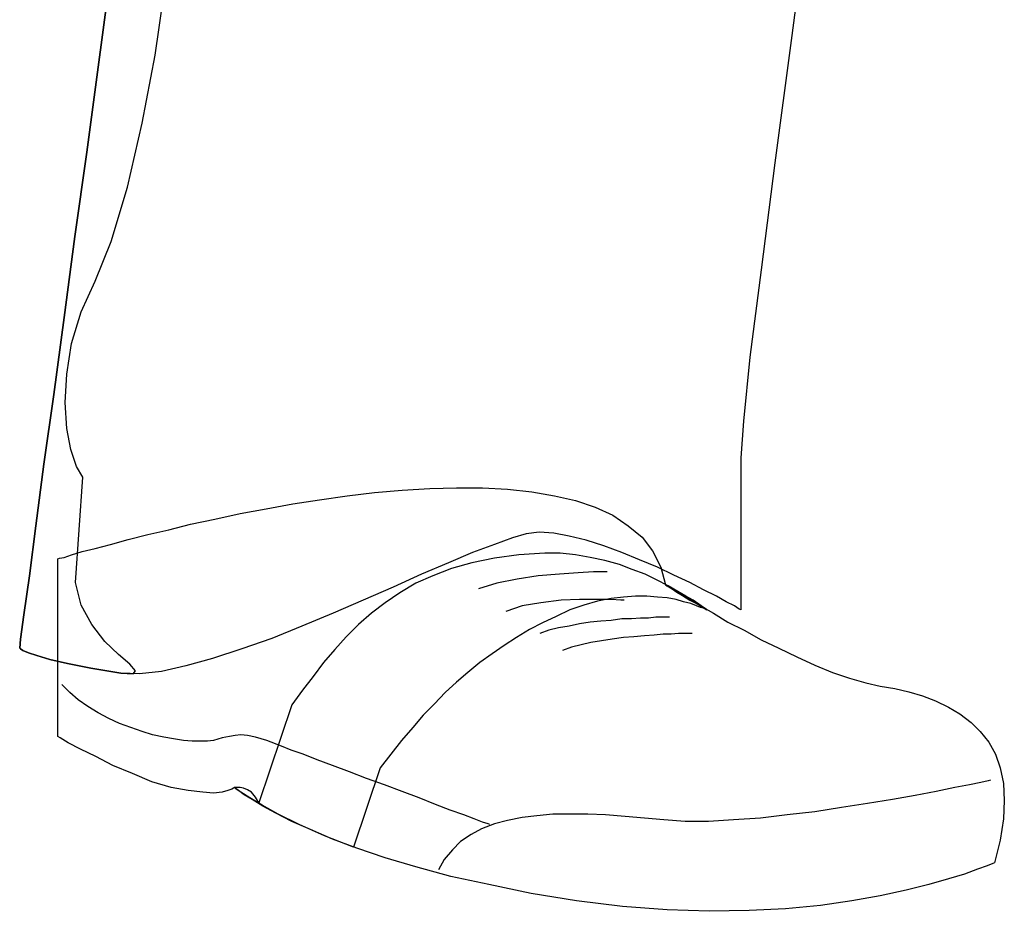
# Model space of a CAD drawing. Units: millimetres. Extents: x 920699 to 932034, y 1005954 to 1035316.
# Drawn here: x 921790 to 921792, y 1007653 to 1007655 of the extents above; entities that cross this region are included whole.
import ezdxf

# ---------------------------------------------------------------- set-up
doc = ezdxf.new("R2010")
doc.units = ezdxf.units.MM
doc.header["$MEASUREMENT"] = 0
doc.layers.add('ARBOLES-MATAS', color=7, linetype='Continuous')

msp = doc.modelspace()

# ---------------------------------------------------------------- linework, layer by layer
at = {"layer": 'ARBOLES-MATAS', "color": 8, "linetype": 'Continuous'}
for p, q in [((921791.9539, 1007655.4852, 0.0013), (921791.9076, 1007655.1406, 0.0013)), ((921791.9539, 1007655.4852, 0.0013), (921791.9076, 1007655.1406, 0.0013)), ((921790.1405, 1007655.2919, 0.0013), (921790.1112, 1007655.0713, 0.0013)), ((921790.1112, 1007655.0713, 0.0013), (921790.1405, 1007655.2919, 0.0013)), ((921790.1112, 1007655.0713, 0.0013), (921790.1405, 1007655.2919, 0.0013)), ((921790.2582, 1007655.1028, 0.0013), (921790.2833, 1007655.2751, 0.0013)), ((921791.9076, 1007655.1406, 0.0013), (921791.8656, 1007654.8233, 0.0013)), ((921791.9076, 1007655.1406, 0.0013), (921791.8656, 1007654.8233, 0.0013)), ((921790.2246, 1007654.9263, 0.0013), (921790.2582, 1007655.1028, 0.0013)), ((921790.1112, 1007655.0713, 0.0013), (921790.0817, 1007654.8506, 0.0013)), ((921790.0817, 1007654.8506, 0.0013), (921790.1112, 1007655.0713, 0.0013)), ((921790.0817, 1007654.8506, 0.0013), (921790.1112, 1007655.0713, 0.0013)), ((921790.1868, 1007654.7603, 0.0013), (921790.2246, 1007654.9263, 0.0013)), ((921790.0817, 1007654.8506, 0.0013), (921790.0502, 1007654.6321, 0.0013)), ((921790.0502, 1007654.6321, 0.0013), (921790.0817, 1007654.8506, 0.0013)), ((921790.0502, 1007654.6321, 0.0013), (921790.0817, 1007654.8506, 0.0013)), ((921791.8656, 1007654.8233, 0.0013), (921791.8299, 1007654.5459, 0.0013)), ((921791.8656, 1007654.8233, 0.0013), (921791.8299, 1007654.5459, 0.0013)), ((921790.1447, 1007654.6195, 0.0013), (921790.1868, 1007654.7603, 0.0013)), ((921790.0502, 1007654.6321, 0.0013), (921790.0229, 1007654.422, 0.0013)), ((921790.0229, 1007654.422, 0.0013), (921790.0502, 1007654.6321, 0.0013)), ((921790.0229, 1007654.422, 0.0013), (921790.0502, 1007654.6321, 0.0013)), ((921790.1027, 1007654.5165, 0.0013), (921790.1447, 1007654.6195, 0.0013)), ((921791.8299, 1007654.5459, 0.0013), (921791.8005, 1007654.319, 0.0013)), ((921791.8299, 1007654.5459, 0.0013), (921791.8005, 1007654.319, 0.0013)), ((921790.067, 1007654.4367, 0.0013), (921790.1027, 1007654.5165, 0.0013)), ((921790.0418, 1007654.3548, 0.0013), (921790.067, 1007654.4367, 0.0013)), ((921790.0229, 1007654.422, 0.0013), (921789.9956, 1007654.2224, 0.0013)), ((921789.9956, 1007654.2224, 0.0013), (921790.0229, 1007654.422, 0.0013)), ((921789.9956, 1007654.2224, 0.0013), (921790.0229, 1007654.422, 0.0013)), ((921790.0292, 1007654.2749, 0.0013), (921790.0418, 1007654.3548, 0.0013)), ((921791.8005, 1007654.319, 0.0013), (921791.7837, 1007654.153, 0.0013)), ((921791.8005, 1007654.319, 0.0013), (921791.7837, 1007654.153, 0.0013)), ((921790.025, 1007654.2014, 0.0013), (921790.0292, 1007654.2749, 0.0013)), ((921789.9956, 1007654.2224, 0.0013), (921789.9703, 1007654.0417, 0.0013)), ((921789.9703, 1007654.0417, 0.0013), (921789.9956, 1007654.2224, 0.0013)), ((921789.9703, 1007654.0417, 0.0013), (921789.9956, 1007654.2224, 0.0013)), ((921790.0292, 1007654.1341, 0.0013), (921790.025, 1007654.2014, 0.0013)), ((921791.7837, 1007654.153, 0.0013), (921791.7774, 1007654.0585, 0.0013)), ((921791.7837, 1007654.153, 0.0013), (921791.7774, 1007654.0585, 0.0013)), ((921790.0397, 1007654.0795, 0.0013), (921790.0292, 1007654.1341, 0.0013)), ((921790.0544, 1007654.0353, 0.0013), (921790.0397, 1007654.0795, 0.0013)), ((921791.7774, 1007654.0585, 0.0013), (921791.7774, 1007653.6634, 0.0013)), ((921791.7774, 1007654.0585, 0.0013), (921791.7774, 1007653.6634, 0.0013)), ((921789.9703, 1007654.0417, 0.0013), (921789.9493, 1007653.8819, 0.0013)), ((921789.9493, 1007653.8819, 0.0013), (921789.9703, 1007654.0417, 0.0013)), ((921789.9493, 1007653.8819, 0.0013), (921789.9703, 1007654.0417, 0.0013)), ((921790.0712, 1007654.008, 0.0013), (921790.0544, 1007654.0353, 0.0013)), ((921790.0523, 1007653.7349, 0.0013), (921790.0712, 1007654.008, 0.0013)), ((921790.7562, 1007653.9597, 0.0013), (921790.8276, 1007653.9681, 0.0013)), ((921790.7562, 1007653.9597, 0.0013), (921790.8276, 1007653.9681, 0.0013)), ((921790.7562, 1007653.9597, 0.0013), (921790.8276, 1007653.9681, 0.0013)), ((921790.8276, 1007653.9681, 0.0013), (921790.899, 1007653.9744, 0.0013)), ((921790.8276, 1007653.9681, 0.0013), (921790.899, 1007653.9744, 0.0013)), ((921790.8276, 1007653.9681, 0.0013), (921790.899, 1007653.9744, 0.0013)), ((921790.899, 1007653.9744, 0.0013), (921790.9705, 1007653.9786, 0.0013)), ((921790.899, 1007653.9744, 0.0013), (921790.9705, 1007653.9786, 0.0013)), ((921790.899, 1007653.9744, 0.0013), (921790.9705, 1007653.9786, 0.0013)), ((921790.9705, 1007653.9786, 0.0013), (921791.0398, 1007653.9807, 0.0013)), ((921790.9705, 1007653.9786, 0.0013), (921791.0398, 1007653.9807, 0.0013)), ((921790.9705, 1007653.9786, 0.0013), (921791.0398, 1007653.9807, 0.0013)), ((921791.0398, 1007653.9807, 0.0013), (921791.1071, 1007653.9807, 0.0013)), ((921791.0398, 1007653.9807, 0.0013), (921791.1071, 1007653.9807, 0.0013)), ((921791.0398, 1007653.9807, 0.0013), (921791.1071, 1007653.9807, 0.0013)), ((921791.1071, 1007653.9807, 0.0013), (921791.1722, 1007653.9765, 0.0013)), ((921791.1071, 1007653.9807, 0.0013), (921791.1722, 1007653.9765, 0.0013)), ((921791.1071, 1007653.9807, 0.0013), (921791.1722, 1007653.9765, 0.0013)), ((921791.1722, 1007653.9765, 0.0013), (921791.2352, 1007653.9702, 0.0013)), ((921791.1722, 1007653.9765, 0.0013), (921791.2352, 1007653.9702, 0.0013)), ((921791.1722, 1007653.9765, 0.0013), (921791.2352, 1007653.9702, 0.0013)), ((921791.2352, 1007653.9702, 0.0013), (921791.2941, 1007653.9597, 0.0013)), ((921791.2352, 1007653.9702, 0.0013), (921791.2941, 1007653.9597, 0.0013)), ((921791.2352, 1007653.9702, 0.0013), (921791.2941, 1007653.9597, 0.0013)), ((921790.6154, 1007653.9387, 0.0013), (921790.6847, 1007653.9492, 0.0013)), ((921790.6154, 1007653.9387, 0.0013), (921790.6847, 1007653.9492, 0.0013)), ((921790.6154, 1007653.9387, 0.0013), (921790.6847, 1007653.9492, 0.0013)), ((921790.6847, 1007653.9492, 0.0013), (921790.7562, 1007653.9597, 0.0013)), ((921790.6847, 1007653.9492, 0.0013), (921790.7562, 1007653.9597, 0.0013)), ((921790.6847, 1007653.9492, 0.0013), (921790.7562, 1007653.9597, 0.0013)), ((921791.2941, 1007653.9597, 0.0013), (921791.3487, 1007653.9471, 0.0013)), ((921791.2941, 1007653.9597, 0.0013), (921791.3487, 1007653.9471, 0.0013)), ((921791.2941, 1007653.9597, 0.0013), (921791.3487, 1007653.9471, 0.0013)), ((921791.3487, 1007653.9471, 0.0013), (921791.3992, 1007653.9303, 0.0013)), ((921791.3487, 1007653.9471, 0.0013), (921791.3992, 1007653.9303, 0.0013)), ((921791.3487, 1007653.9471, 0.0013), (921791.3992, 1007653.9303, 0.0013)), ((921790.4788, 1007653.9135, 0.0013), (921790.5461, 1007653.9261, 0.0013)), ((921790.4788, 1007653.9135, 0.0013), (921790.5461, 1007653.9261, 0.0013)), ((921790.4788, 1007653.9135, 0.0013), (921790.5461, 1007653.9261, 0.0013)), ((921790.5461, 1007653.9261, 0.0013), (921790.6154, 1007653.9387, 0.0013)), ((921790.5461, 1007653.9261, 0.0013), (921790.6154, 1007653.9387, 0.0013)), ((921790.5461, 1007653.9261, 0.0013), (921790.6154, 1007653.9387, 0.0013)), ((921791.3992, 1007653.9303, 0.0013), (921791.4454, 1007653.9093, 0.0013)), ((921791.3992, 1007653.9303, 0.0013), (921791.4454, 1007653.9093, 0.0013)), ((921791.3992, 1007653.9303, 0.0013), (921791.4454, 1007653.9093, 0.0013)), ((921790.3506, 1007653.8861, 0.0013), (921790.4137, 1007653.8988, 0.0013)), ((921790.3506, 1007653.8861, 0.0013), (921790.4137, 1007653.8988, 0.0013)), ((921790.3506, 1007653.8861, 0.0013), (921790.4137, 1007653.8988, 0.0013)), ((921790.4137, 1007653.8988, 0.0013), (921790.4788, 1007653.9135, 0.0013)), ((921790.4137, 1007653.8988, 0.0013), (921790.4788, 1007653.9135, 0.0013)), ((921790.4137, 1007653.8988, 0.0013), (921790.4788, 1007653.9135, 0.0013)), ((921791.4454, 1007653.9093, 0.0013), (921791.4853, 1007653.8819, 0.0013)), ((921791.4454, 1007653.9093, 0.0013), (921791.4853, 1007653.8819, 0.0013)), ((921791.4454, 1007653.9093, 0.0013), (921791.4853, 1007653.8819, 0.0013)), ((921789.9493, 1007653.8819, 0.0013), (921789.9325, 1007653.7517, 0.0013)), ((921789.9325, 1007653.7517, 0.0013), (921789.9493, 1007653.8819, 0.0013)), ((921789.9325, 1007653.7517, 0.0013), (921789.9493, 1007653.8819, 0.0013)), ((921790.2393, 1007653.8588, 0.0013), (921790.2938, 1007653.8714, 0.0013)), ((921790.2393, 1007653.8588, 0.0013), (921790.2938, 1007653.8714, 0.0013)), ((921790.2393, 1007653.8588, 0.0013), (921790.2938, 1007653.8714, 0.0013)), ((921790.2938, 1007653.8714, 0.0013), (921790.3506, 1007653.8861, 0.0013)), ((921790.2938, 1007653.8714, 0.0013), (921790.3506, 1007653.8861, 0.0013)), ((921790.2938, 1007653.8714, 0.0013), (921790.3506, 1007653.8861, 0.0013)), ((921791.2542, 1007653.8651, 0.0013), (921791.2205, 1007653.8609, 0.0013)), ((921791.2542, 1007653.8651, 0.0013), (921791.2205, 1007653.8609, 0.0013)), ((921791.292, 1007653.863, 0.0013), (921791.2542, 1007653.8651, 0.0013)), ((921791.292, 1007653.863, 0.0013), (921791.2542, 1007653.8651, 0.0013)), ((921791.4853, 1007653.8819, 0.0013), (921791.521, 1007653.8525, 0.0013)), ((921791.4853, 1007653.8819, 0.0013), (921791.521, 1007653.8525, 0.0013)), ((921791.4853, 1007653.8819, 0.0013), (921791.521, 1007653.8525, 0.0013)), ((921790.1427, 1007653.8336, 0.0013), (921790.1889, 1007653.8462, 0.0013)), ((921790.1427, 1007653.8336, 0.0013), (921790.1889, 1007653.8462, 0.0013)), ((921790.1427, 1007653.8336, 0.0013), (921790.1889, 1007653.8462, 0.0013)), ((921790.1889, 1007653.8462, 0.0013), (921790.2393, 1007653.8588, 0.0013)), ((921790.1889, 1007653.8462, 0.0013), (921790.2393, 1007653.8588, 0.0013)), ((921790.1889, 1007653.8462, 0.0013), (921790.2393, 1007653.8588, 0.0013)), ((921791.1848, 1007653.8504, 0.0013), (921791.1386, 1007653.8336, 0.0013)), ((921791.1848, 1007653.8504, 0.0013), (921791.1386, 1007653.8336, 0.0013)), ((921791.2205, 1007653.8609, 0.0013), (921791.1848, 1007653.8504, 0.0013)), ((921791.2205, 1007653.8609, 0.0013), (921791.1848, 1007653.8504, 0.0013)), ((921791.3319, 1007653.8546, 0.0013), (921791.292, 1007653.863, 0.0013)), ((921791.3319, 1007653.8546, 0.0013), (921791.292, 1007653.863, 0.0013)), ((921791.3761, 1007653.8441, 0.0013), (921791.3319, 1007653.8546, 0.0013)), ((921791.3761, 1007653.8441, 0.0013), (921791.3319, 1007653.8546, 0.0013)), ((921791.4223, 1007653.8294, 0.0013), (921791.3761, 1007653.8441, 0.0013)), ((921791.4223, 1007653.8294, 0.0013), (921791.3761, 1007653.8441, 0.0013)), ((921791.521, 1007653.8525, 0.0013), (921791.5483, 1007653.8168, 0.0013)), ((921791.521, 1007653.8525, 0.0013), (921791.5483, 1007653.8168, 0.0013)), ((921791.521, 1007653.8525, 0.0013), (921791.5483, 1007653.8168, 0.0013)), ((921790.0418, 1007653.8063, 0.0013), (921790.0691, 1007653.8147, 0.0013)), ((921790.0418, 1007653.8063, 0.0013), (921790.0691, 1007653.8147, 0.0013)), ((921790.0418, 1007653.8063, 0.0013), (921790.0691, 1007653.8147, 0.0013)), ((921790.0691, 1007653.8147, 0.0013), (921790.1027, 1007653.8231, 0.0013)), ((921790.0691, 1007653.8147, 0.0013), (921790.1027, 1007653.8231, 0.0013)), ((921790.0691, 1007653.8147, 0.0013), (921790.1027, 1007653.8231, 0.0013)), ((921790.1027, 1007653.8231, 0.0013), (921790.1427, 1007653.8336, 0.0013)), ((921790.1027, 1007653.8231, 0.0013), (921790.1427, 1007653.8336, 0.0013)), ((921790.1027, 1007653.8231, 0.0013), (921790.1427, 1007653.8336, 0.0013)), ((921791.1386, 1007653.8336, 0.0013), (921791.0818, 1007653.8126, 0.0013)), ((921791.1386, 1007653.8336, 0.0013), (921791.0818, 1007653.8126, 0.0013)), ((921791.4685, 1007653.8126, 0.0013), (921791.4223, 1007653.8294, 0.0013)), ((921791.4685, 1007653.8126, 0.0013), (921791.4223, 1007653.8294, 0.0013)), ((921791.5483, 1007653.8168, 0.0013), (921791.5693, 1007653.7748, 0.0013)), ((921791.5483, 1007653.8168, 0.0013), (921791.5693, 1007653.7748, 0.0013)), ((921791.5483, 1007653.8168, 0.0013), (921791.5693, 1007653.7748, 0.0013)), ((921790.0061, 1007653.7958, 0.0013), (921790.0103, 1007653.7979, 0.0013)), ((921790.0061, 1007653.7958, 0.0013), (921790.0103, 1007653.7979, 0.0013)), ((921790.0061, 1007653.7958, 0.0013), (921790.0103, 1007653.7979, 0.0013)), ((921790.0061, 1007653.3356, 0.0013), (921790.0061, 1007653.7958, 0.0013)), ((921790.0061, 1007653.3356, 0.0013), (921790.0061, 1007653.7958, 0.0013)), ((921790.0061, 1007653.3356, 0.0013), (921790.0061, 1007653.7958, 0.0013)), ((921790.0103, 1007653.7979, 0.0013), (921790.0229, 1007653.7999, 0.0013)), ((921790.0103, 1007653.7979, 0.0013), (921790.0229, 1007653.7999, 0.0013)), ((921790.0103, 1007653.7979, 0.0013), (921790.0229, 1007653.7999, 0.0013)), ((921790.0229, 1007653.7999, 0.0013), (921790.0418, 1007653.8063, 0.0013)), ((921790.0229, 1007653.7999, 0.0013), (921790.0418, 1007653.8063, 0.0013)), ((921790.0229, 1007653.7999, 0.0013), (921790.0418, 1007653.8063, 0.0013)), ((921791.0818, 1007653.8126, 0.0013), (921791.0188, 1007653.7853, 0.0013)), ((921791.0818, 1007653.8126, 0.0013), (921791.0188, 1007653.7853, 0.0013)), ((921791.1386, 1007653.7979, 0.0013), (921791.0798, 1007653.7853, 0.0013)), ((921791.2016, 1007653.8063, 0.0013), (921791.1386, 1007653.7979, 0.0013)), ((921791.2689, 1007653.8105, 0.0013), (921791.2016, 1007653.8063, 0.0013)), ((921791.3088, 1007653.8105, 0.0013), (921791.2689, 1007653.8105, 0.0013)), ((921791.3487, 1007653.8063, 0.0013), (921791.3088, 1007653.8105, 0.0013)), ((921791.3866, 1007653.7999, 0.0013), (921791.3487, 1007653.8063, 0.0013)), ((921791.4244, 1007653.7916, 0.0013), (921791.3866, 1007653.7999, 0.0013)), ((921791.4622, 1007653.7811, 0.0013), (921791.4244, 1007653.7916, 0.0013)), ((921791.5148, 1007653.7937, 0.0013), (921791.4685, 1007653.8126, 0.0013)), ((921791.5148, 1007653.7937, 0.0013), (921791.4685, 1007653.8126, 0.0013)), ((921791.561, 1007653.7748, 0.0013), (921791.5148, 1007653.7937, 0.0013)), ((921791.561, 1007653.7748, 0.0013), (921791.5148, 1007653.7937, 0.0013)), ((921791.0188, 1007653.7853, 0.0013), (921790.9495, 1007653.7559, 0.0013)), ((921791.0188, 1007653.7853, 0.0013), (921790.9495, 1007653.7559, 0.0013)), ((921791.0272, 1007653.7706, 0.0013), (921790.9789, 1007653.7517, 0.0013)), ((921791.0798, 1007653.7853, 0.0013), (921791.0272, 1007653.7706, 0.0013)), ((921791.4958, 1007653.7684, 0.0013), (921791.4622, 1007653.7811, 0.0013)), ((921791.5294, 1007653.7559, 0.0013), (921791.4958, 1007653.7684, 0.0013)), ((921791.603, 1007653.7537, 0.0013), (921791.561, 1007653.7748, 0.0013)), ((921791.603, 1007653.7537, 0.0013), (921791.561, 1007653.7748, 0.0013)), ((921791.5693, 1007653.7748, 0.0013), (921791.582, 1007653.7286, 0.0013)), ((921791.5693, 1007653.7748, 0.0013), (921791.582, 1007653.7286, 0.0013)), ((921791.5693, 1007653.7748, 0.0013), (921791.582, 1007653.7286, 0.0013)), ((921789.9325, 1007653.7517, 0.0013), (921789.9178, 1007653.6508, 0.0013)), ((921789.9178, 1007653.6508, 0.0013), (921789.9325, 1007653.7517, 0.0013)), ((921789.9178, 1007653.6508, 0.0013), (921789.9325, 1007653.7517, 0.0013)), ((921790.9495, 1007653.7559, 0.0013), (921790.8759, 1007653.7222, 0.0013)), ((921790.9495, 1007653.7559, 0.0013), (921790.8759, 1007653.7222, 0.0013)), ((921790.9789, 1007653.7517, 0.0013), (921790.9347, 1007653.7327, 0.0013)), ((921791.1975, 1007653.7432, 0.0013), (921791.1449, 1007653.7327, 0.0013)), ((921791.252, 1007653.7517, 0.0013), (921791.1975, 1007653.7432, 0.0013)), ((921791.3067, 1007653.7559, 0.0013), (921791.252, 1007653.7517, 0.0013)), ((921791.355, 1007653.7601, 0.0013), (921791.3067, 1007653.7559, 0.0013)), ((921791.3949, 1007653.7622, 0.0013), (921791.355, 1007653.7601, 0.0013)), ((921791.4202, 1007653.7622, 0.0013), (921791.3949, 1007653.7622, 0.0013)), ((921791.4307, 1007653.7622, 0.0013), (921791.4202, 1007653.7622, 0.0013)), ((921791.5588, 1007653.7412, 0.0013), (921791.5294, 1007653.7559, 0.0013)), ((921791.5883, 1007653.7264, 0.0013), (921791.5588, 1007653.7412, 0.0013)), ((921791.645, 1007653.7349, 0.0013), (921791.603, 1007653.7537, 0.0013)), ((921791.645, 1007653.7349, 0.0013), (921791.603, 1007653.7537, 0.0013)), ((921790.067, 1007653.676, 0.0013), (921790.0523, 1007653.7349, 0.0013)), ((921790.8759, 1007653.7222, 0.0013), (921790.7982, 1007653.6886, 0.0013)), ((921790.8759, 1007653.7222, 0.0013), (921790.7982, 1007653.6886, 0.0013)), ((921790.9347, 1007653.7327, 0.0013), (921790.8927, 1007653.7075, 0.0013)), ((921791.1449, 1007653.7327, 0.0013), (921791.0966, 1007653.718, 0.0013)), ((921791.582, 1007653.7286, 0.0013), (921791.5862, 1007653.7264, 0.0013)), ((921791.582, 1007653.7286, 0.0013), (921791.5841, 1007653.7264, 0.0013)), ((921791.582, 1007653.7286, 0.0013), (921791.5841, 1007653.7264, 0.0013)), ((921791.5841, 1007653.7264, 0.0013), (921791.5903, 1007653.7244, 0.0013)), ((921791.5841, 1007653.7264, 0.0013), (921791.5903, 1007653.7244, 0.0013)), ((921791.5862, 1007653.7264, 0.0013), (921791.5988, 1007653.718, 0.0013)), ((921791.6135, 1007653.7117, 0.0013), (921791.5883, 1007653.7264, 0.0013)), ((921791.5903, 1007653.7244, 0.0013), (921791.5988, 1007653.718, 0.0013)), ((921791.5903, 1007653.7244, 0.0013), (921791.5988, 1007653.718, 0.0013)), ((921791.5988, 1007653.718, 0.0013), (921791.6156, 1007653.7075, 0.0013)), ((921791.5988, 1007653.718, 0.0013), (921791.6113, 1007653.7096, 0.0013)), ((921791.5988, 1007653.718, 0.0013), (921791.6113, 1007653.7096, 0.0013)), ((921791.6345, 1007653.6991, 0.0013), (921791.6135, 1007653.7117, 0.0013)), ((921791.6807, 1007653.7159, 0.0013), (921791.645, 1007653.7349, 0.0013)), ((921791.6807, 1007653.7159, 0.0013), (921791.645, 1007653.7349, 0.0013)), ((921791.7144, 1007653.6991, 0.0013), (921791.6807, 1007653.7159, 0.0013)), ((921791.7144, 1007653.6991, 0.0013), (921791.6807, 1007653.7159, 0.0013)), ((921790.7982, 1007653.6886, 0.0013), (921790.7205, 1007653.655, 0.0013)), ((921790.7982, 1007653.6886, 0.0013), (921790.7205, 1007653.655, 0.0013)), ((921790.8927, 1007653.7075, 0.0013), (921790.8549, 1007653.6823, 0.0013)), ((921791.3109, 1007653.6886, 0.0013), (921791.2584, 1007653.6823, 0.0013)), ((921791.3592, 1007653.6907, 0.0013), (921791.3109, 1007653.6886, 0.0013)), ((921791.4054, 1007653.6907, 0.0013), (921791.3592, 1007653.6907, 0.0013)), ((921791.4054, 1007653.6865, 0.0013), (921791.3697, 1007653.676, 0.0013)), ((921791.4412, 1007653.6929, 0.0013), (921791.4054, 1007653.6865, 0.0013)), ((921791.4412, 1007653.6907, 0.0013), (921791.4054, 1007653.6907, 0.0013)), ((921791.4727, 1007653.697, 0.0013), (921791.4412, 1007653.6929, 0.0013)), ((921791.4664, 1007653.6886, 0.0013), (921791.4412, 1007653.6907, 0.0013)), ((921791.4748, 1007653.6886, 0.0013), (921791.4664, 1007653.6886, 0.0013)), ((921791.5043, 1007653.6991, 0.0013), (921791.4727, 1007653.697, 0.0013)), ((921791.5336, 1007653.6991, 0.0013), (921791.5043, 1007653.6991, 0.0013)), ((921791.561, 1007653.697, 0.0013), (921791.5336, 1007653.6991, 0.0013)), ((921791.5862, 1007653.6949, 0.0013), (921791.561, 1007653.697, 0.0013)), ((921791.6093, 1007653.6907, 0.0013), (921791.5862, 1007653.6949, 0.0013)), ((921791.6282, 1007653.6844, 0.0013), (921791.6093, 1007653.6907, 0.0013)), ((921791.6113, 1007653.7096, 0.0013), (921791.6261, 1007653.7012, 0.0013)), ((921791.6113, 1007653.7096, 0.0013), (921791.6261, 1007653.7012, 0.0013)), ((921791.6156, 1007653.7075, 0.0013), (921791.6408, 1007653.6929, 0.0013)), ((921791.6261, 1007653.7012, 0.0013), (921791.645, 1007653.6886, 0.0013)), ((921791.6261, 1007653.7012, 0.0013), (921791.645, 1007653.6886, 0.0013)), ((921791.6534, 1007653.6886, 0.0013), (921791.6345, 1007653.6991, 0.0013)), ((921791.6408, 1007653.6929, 0.0013), (921791.6723, 1007653.6739, 0.0013)), ((921791.645, 1007653.6886, 0.0013), (921791.666, 1007653.6781, 0.0013)), ((921791.645, 1007653.6886, 0.0013), (921791.666, 1007653.6781, 0.0013)), ((921791.6682, 1007653.6781, 0.0013), (921791.6534, 1007653.6886, 0.0013)), ((921791.7395, 1007653.6844, 0.0013), (921791.7144, 1007653.6991, 0.0013)), ((921791.7395, 1007653.6844, 0.0013), (921791.7144, 1007653.6991, 0.0013)), ((921790.0943, 1007653.6255, 0.0013), (921790.067, 1007653.676, 0.0013)), ((921790.8549, 1007653.6823, 0.0013), (921790.8192, 1007653.655, 0.0013)), ((921791.21, 1007653.6739, 0.0013), (921791.168, 1007653.6592, 0.0013)), ((921791.2584, 1007653.6823, 0.0013), (921791.21, 1007653.6739, 0.0013)), ((921791.334, 1007653.6634, 0.0013), (921791.2983, 1007653.6466, 0.0013)), ((921791.3697, 1007653.676, 0.0013), (921791.334, 1007653.6634, 0.0013)), ((921791.6471, 1007653.6802, 0.0013), (921791.6282, 1007653.6844, 0.0013)), ((921791.6618, 1007653.6739, 0.0013), (921791.6471, 1007653.6802, 0.0013)), ((921791.6723, 1007653.6697, 0.0013), (921791.6618, 1007653.6739, 0.0013)), ((921791.666, 1007653.6781, 0.0013), (921791.6892, 1007653.6634, 0.0013)), ((921791.666, 1007653.6781, 0.0013), (921791.6892, 1007653.6634, 0.0013)), ((921791.6807, 1007653.6697, 0.0013), (921791.6682, 1007653.6781, 0.0013)), ((921791.6723, 1007653.6739, 0.0013), (921791.706, 1007653.655, 0.0013)), ((921791.6828, 1007653.6676, 0.0013), (921791.6723, 1007653.6697, 0.0013)), ((921791.687, 1007653.6655, 0.0013), (921791.6807, 1007653.6697, 0.0013)), ((921791.687, 1007653.6634, 0.0013), (921791.6828, 1007653.6676, 0.0013)), ((921791.6892, 1007653.6634, 0.0013), (921791.687, 1007653.6655, 0.0013)), ((921791.6892, 1007653.6634, 0.0013), (921791.687, 1007653.6634, 0.0013)), ((921791.7606, 1007653.6739, 0.0013), (921791.7395, 1007653.6844, 0.0013)), ((921791.7606, 1007653.6739, 0.0013), (921791.7395, 1007653.6844, 0.0013)), ((921791.7732, 1007653.6655, 0.0013), (921791.7606, 1007653.6739, 0.0013)), ((921791.7732, 1007653.6655, 0.0013), (921791.7606, 1007653.6739, 0.0013)), ((921791.7774, 1007653.6634, 0.0013), (921791.7732, 1007653.6655, 0.0013)), ((921791.7774, 1007653.6634, 0.0013), (921791.7732, 1007653.6655, 0.0013)), ((921789.9178, 1007653.6508, 0.0013), (921789.9094, 1007653.5878, 0.0013)), ((921789.9094, 1007653.5878, 0.0013), (921789.9178, 1007653.6508, 0.0013)), ((921789.9094, 1007653.5878, 0.0013), (921789.9178, 1007653.6508, 0.0013)), ((921790.7205, 1007653.655, 0.0013), (921790.6385, 1007653.6214, 0.0013)), ((921790.7205, 1007653.655, 0.0013), (921790.6385, 1007653.6214, 0.0013)), ((921790.8192, 1007653.655, 0.0013), (921790.7856, 1007653.6255, 0.0013)), ((921791.2983, 1007653.6466, 0.0013), (921791.2625, 1007653.6298, 0.0013)), ((921791.4412, 1007653.636, 0.0013), (921791.4139, 1007653.634, 0.0013)), ((921791.4685, 1007653.6403, 0.0013), (921791.4412, 1007653.636, 0.0013)), ((921791.4937, 1007653.6403, 0.0013), (921791.4685, 1007653.6403, 0.0013)), ((921791.5168, 1007653.6424, 0.0013), (921791.4937, 1007653.6403, 0.0013)), ((921791.5378, 1007653.6424, 0.0013), (921791.5168, 1007653.6424, 0.0013)), ((921791.5568, 1007653.6445, 0.0013), (921791.5378, 1007653.6424, 0.0013)), ((921791.5715, 1007653.6445, 0.0013), (921791.5568, 1007653.6445, 0.0013)), ((921791.582, 1007653.6445, 0.0013), (921791.5715, 1007653.6445, 0.0013)), ((921791.5903, 1007653.6445, 0.0013), (921791.582, 1007653.6445, 0.0013)), ((921791.5925, 1007653.6445, 0.0013), (921791.5903, 1007653.6445, 0.0013)), ((921791.706, 1007653.655, 0.0013), (921791.7437, 1007653.6319, 0.0013)), ((921790.128, 1007653.5815, 0.0013), (921790.0943, 1007653.6255, 0.0013)), ((921790.6385, 1007653.6214, 0.0013), (921790.5607, 1007653.5898, 0.0013)), ((921790.6385, 1007653.6214, 0.0013), (921790.5607, 1007653.5898, 0.0013)), ((921790.7856, 1007653.6255, 0.0013), (921790.754, 1007653.594, 0.0013)), ((921791.229, 1007653.613, 0.0013), (921791.1953, 1007653.592, 0.0013)), ((921791.2625, 1007653.6298, 0.0013), (921791.229, 1007653.613, 0.0013)), ((921791.2794, 1007653.6109, 0.0013), (921791.2563, 1007653.6025, 0.0013)), ((921791.3046, 1007653.6172, 0.0013), (921791.2794, 1007653.6109, 0.0013)), ((921791.3319, 1007653.6214, 0.0013), (921791.3046, 1007653.6172, 0.0013)), ((921791.3592, 1007653.6277, 0.0013), (921791.3319, 1007653.6214, 0.0013)), ((921791.3866, 1007653.6319, 0.0013), (921791.3592, 1007653.6277, 0.0013)), ((921791.4139, 1007653.634, 0.0013), (921791.3866, 1007653.6319, 0.0013)), ((921791.7437, 1007653.6319, 0.0013), (921791.7858, 1007653.6109, 0.0013)), ((921791.7858, 1007653.6109, 0.0013), (921791.8299, 1007653.5857, 0.0013)), ((921789.9094, 1007653.5878, 0.0013), (921789.9073, 1007653.5647, 0.0013)), ((921789.9073, 1007653.5647, 0.0013), (921789.9094, 1007653.5878, 0.0013)), ((921789.9073, 1007653.5647, 0.0013), (921789.9094, 1007653.5878, 0.0013)), ((921790.5607, 1007653.5898, 0.0013), (921790.483, 1007653.5625, 0.0013)), ((921790.5607, 1007653.5898, 0.0013), (921790.483, 1007653.5625, 0.0013)), ((921790.754, 1007653.594, 0.0013), (921790.7246, 1007653.5605, 0.0013)), ((921791.1953, 1007653.592, 0.0013), (921791.1638, 1007653.571, 0.0013)), ((921791.4433, 1007653.5878, 0.0013), (921791.4159, 1007653.5835, 0.0013)), ((921791.4727, 1007653.592, 0.0013), (921791.4433, 1007653.5878, 0.0013)), ((921791.5, 1007653.594, 0.0013), (921791.4727, 1007653.592, 0.0013)), ((921791.5273, 1007653.5962, 0.0013), (921791.5, 1007653.594, 0.0013)), ((921791.5526, 1007653.5983, 0.0013), (921791.5273, 1007653.5962, 0.0013)), ((921791.5756, 1007653.6004, 0.0013), (921791.5526, 1007653.5983, 0.0013)), ((921791.5967, 1007653.6004, 0.0013), (921791.5756, 1007653.6004, 0.0013)), ((921791.6156, 1007653.6025, 0.0013), (921791.5967, 1007653.6004, 0.0013)), ((921791.6303, 1007653.6025, 0.0013), (921791.6156, 1007653.6025, 0.0013)), ((921791.6408, 1007653.6025, 0.0013), (921791.6303, 1007653.6025, 0.0013)), ((921791.6492, 1007653.6025, 0.0013), (921791.6408, 1007653.6025, 0.0013)), ((921791.6513, 1007653.6025, 0.0013), (921791.6492, 1007653.6025, 0.0013)), ((921791.8299, 1007653.5857, 0.0013), (921791.8761, 1007653.5647, 0.0013)), ((921789.9073, 1007653.5647, 0.0013), (921789.9094, 1007653.5625, 0.0013)), ((921789.9094, 1007653.5625, 0.0013), (921789.9073, 1007653.5647, 0.0013)), ((921789.9094, 1007653.5625, 0.0013), (921789.9073, 1007653.5647, 0.0013)), ((921789.9094, 1007653.5625, 0.0013), (921789.9158, 1007653.5583, 0.0013)), ((921789.9158, 1007653.5583, 0.0013), (921789.9094, 1007653.5625, 0.0013)), ((921789.9158, 1007653.5583, 0.0013), (921789.9094, 1007653.5625, 0.0013)), ((921789.9158, 1007653.5583, 0.0013), (921789.9304, 1007653.552, 0.0013)), ((921789.9304, 1007653.552, 0.0013), (921789.9158, 1007653.5583, 0.0013)), ((921789.9304, 1007653.552, 0.0013), (921789.9158, 1007653.5583, 0.0013)), ((921790.1637, 1007653.5478, 0.0013), (921790.128, 1007653.5815, 0.0013)), ((921790.483, 1007653.5625, 0.0013), (921790.4074, 1007653.5373, 0.0013)), ((921790.483, 1007653.5625, 0.0013), (921790.4074, 1007653.5373, 0.0013)), ((921790.7246, 1007653.5605, 0.0013), (921790.6952, 1007653.5268, 0.0013)), ((921791.1638, 1007653.571, 0.0013), (921791.1323, 1007653.55, 0.0013)), ((921791.3382, 1007653.5667, 0.0013), (921791.3151, 1007653.5583, 0.0013)), ((921791.3634, 1007653.573, 0.0013), (921791.3382, 1007653.5667, 0.0013)), ((921791.3886, 1007653.5793, 0.0013), (921791.3634, 1007653.573, 0.0013)), ((921791.4159, 1007653.5835, 0.0013), (921791.3886, 1007653.5793, 0.0013)), ((921791.8761, 1007653.5647, 0.0013), (921791.9224, 1007653.5415, 0.0013)), ((921789.9304, 1007653.552, 0.0013), (921789.9515, 1007653.5457, 0.0013)), ((921789.9515, 1007653.5457, 0.0013), (921789.9304, 1007653.552, 0.0013)), ((921789.9515, 1007653.5457, 0.0013), (921789.9304, 1007653.552, 0.0013)), ((921789.9515, 1007653.5457, 0.0013), (921789.9851, 1007653.5352, 0.0013)), ((921789.9851, 1007653.5352, 0.0013), (921789.9515, 1007653.5457, 0.0013)), ((921789.9851, 1007653.5352, 0.0013), (921789.9515, 1007653.5457, 0.0013)), ((921789.9851, 1007653.5352, 0.0013), (921790.0313, 1007653.5247, 0.0013)), ((921790.0313, 1007653.5247, 0.0013), (921789.9851, 1007653.5352, 0.0013)), ((921790.0313, 1007653.5247, 0.0013), (921789.9851, 1007653.5352, 0.0013)), ((921790.1931, 1007653.5226, 0.0013), (921790.1637, 1007653.5478, 0.0013)), ((921790.4074, 1007653.5373, 0.0013), (921790.338, 1007653.5185, 0.0013)), ((921790.4074, 1007653.5373, 0.0013), (921790.338, 1007653.5185, 0.0013)), ((921791.1323, 1007653.55, 0.0013), (921791.1008, 1007653.5268, 0.0013)), ((921791.9224, 1007653.5415, 0.0013), (921791.9686, 1007653.5205, 0.0013)), ((921790.0313, 1007653.5247, 0.0013), (921790.0922, 1007653.5121, 0.0013)), ((921790.0922, 1007653.5121, 0.0013), (921790.0313, 1007653.5247, 0.0013)), ((921790.0922, 1007653.5121, 0.0013), (921790.0313, 1007653.5247, 0.0013)), ((921790.0922, 1007653.5121, 0.0013), (921790.17, 1007653.4995, 0.0013)), ((921790.17, 1007653.4995, 0.0013), (921790.0922, 1007653.5121, 0.0013)), ((921790.17, 1007653.4995, 0.0013), (921790.0922, 1007653.5121, 0.0013)), ((921790.2078, 1007653.5058, 0.0013), (921790.1931, 1007653.5226, 0.0013)), ((921790.338, 1007653.5185, 0.0013), (921790.2751, 1007653.5037, 0.0013)), ((921790.338, 1007653.5185, 0.0013), (921790.2751, 1007653.5037, 0.0013)), ((921790.6952, 1007653.5268, 0.0013), (921790.6679, 1007653.4911, 0.0013)), ((921791.1008, 1007653.5268, 0.0013), (921791.0693, 1007653.5016, 0.0013)), ((921791.9686, 1007653.5205, 0.0013), (921792.0148, 1007653.5016, 0.0013)), ((921790.17, 1007653.4995, 0.0013), (921790.2015, 1007653.4974, 0.0013)), ((921790.2183, 1007653.4974, 0.0013), (921790.17, 1007653.4995, 0.0013)), ((921790.2183, 1007653.4974, 0.0013), (921790.17, 1007653.4995, 0.0013)), ((921790.2015, 1007653.4974, 0.0013), (921790.2078, 1007653.5058, 0.0013)), ((921790.2751, 1007653.5037, 0.0013), (921790.2183, 1007653.4974, 0.0013)), ((921790.2751, 1007653.5037, 0.0013), (921790.2183, 1007653.4974, 0.0013)), ((921790.6679, 1007653.4911, 0.0013), (921790.6406, 1007653.4554, 0.0013)), ((921791.0693, 1007653.5016, 0.0013), (921791.0398, 1007653.4764, 0.0013)), ((921792.0148, 1007653.5016, 0.0013), (921792.059, 1007653.4869, 0.0013)), ((921792.059, 1007653.4869, 0.0013), (921792.101, 1007653.4743, 0.0013)), ((921790.0376, 1007653.4491, 0.0013), (921790.0166, 1007653.4701, 0.0013)), ((921791.0398, 1007653.4764, 0.0013), (921791.0104, 1007653.4491, 0.0013)), ((921792.101, 1007653.4743, 0.0013), (921792.1388, 1007653.4659, 0.0013)), ((921792.1388, 1007653.4659, 0.0013), (921792.1767, 1007653.4596, 0.0013)), ((921792.1767, 1007653.4596, 0.0013), (921792.2124, 1007653.4511, 0.0013)), ((921790.0586, 1007653.4301, 0.0013), (921790.0376, 1007653.4491, 0.0013)), ((921790.6406, 1007653.4554, 0.0013), (921790.6133, 1007653.4176, 0.0013)), ((921791.0104, 1007653.4491, 0.0013), (921790.9831, 1007653.4196, 0.0013)), ((921792.2124, 1007653.4511, 0.0013), (921792.2481, 1007653.4406, 0.0013)), ((921792.2481, 1007653.4406, 0.0013), (921792.2817, 1007653.4281, 0.0013)), ((921790.0838, 1007653.4133, 0.0013), (921790.0586, 1007653.4301, 0.0013)), ((921790.1112, 1007653.3966, 0.0013), (921790.0838, 1007653.4133, 0.0013)), ((921790.6133, 1007653.4176, 0.0013), (921790.5271, 1007653.1633, 0.0013)), ((921790.9831, 1007653.4196, 0.0013), (921790.9537, 1007653.3903, 0.0013)), ((921792.2817, 1007653.4281, 0.0013), (921792.3153, 1007653.4113, 0.0013)), ((921792.3153, 1007653.4113, 0.0013), (921792.3448, 1007653.3944, 0.0013)), ((921790.1385, 1007653.3818, 0.0013), (921790.1112, 1007653.3966, 0.0013)), ((921790.1658, 1007653.3692, 0.0013), (921790.1385, 1007653.3818, 0.0013)), ((921790.9537, 1007653.3903, 0.0013), (921790.9264, 1007653.3587, 0.0013)), ((921792.3448, 1007653.3944, 0.0013), (921792.3741, 1007653.3713, 0.0013)), ((921790.1952, 1007653.3587, 0.0013), (921790.1658, 1007653.3692, 0.0013)), ((921790.2246, 1007653.3482, 0.0013), (921790.1952, 1007653.3587, 0.0013)), ((921790.9264, 1007653.3587, 0.0013), (921790.8969, 1007653.3251, 0.0013)), ((921792.3741, 1007653.3713, 0.0013), (921792.3973, 1007653.3482, 0.0013)), ((921790.0124, 1007653.3314, 0.0013), (921790.0061, 1007653.3356, 0.0013)), ((921790.0124, 1007653.3314, 0.0013), (921790.0061, 1007653.3356, 0.0013)), ((921790.0124, 1007653.3314, 0.0013), (921790.0061, 1007653.3356, 0.0013)), ((921790.0334, 1007653.3188, 0.0013), (921790.0124, 1007653.3314, 0.0013)), ((921790.0334, 1007653.3188, 0.0013), (921790.0124, 1007653.3314, 0.0013)), ((921790.0334, 1007653.3188, 0.0013), (921790.0124, 1007653.3314, 0.0013)), ((921790.2519, 1007653.3398, 0.0013), (921790.2246, 1007653.3482, 0.0013)), ((921790.2813, 1007653.3335, 0.0013), (921790.2519, 1007653.3398, 0.0013)), ((921790.3065, 1007653.3293, 0.0013), (921790.2813, 1007653.3335, 0.0013)), ((921790.3317, 1007653.3251, 0.0013), (921790.3065, 1007653.3293, 0.0013)), ((921790.4325, 1007653.3314, 0.0013), (921790.4095, 1007653.3251, 0.0013)), ((921790.4515, 1007653.3356, 0.0013), (921790.4325, 1007653.3314, 0.0013)), ((921790.4662, 1007653.3377, 0.0013), (921790.4515, 1007653.3356, 0.0013)), ((921790.4809, 1007653.3398, 0.0013), (921790.4662, 1007653.3377, 0.0013)), ((921790.4977, 1007653.3377, 0.0013), (921790.4809, 1007653.3398, 0.0013)), ((921790.5187, 1007653.3335, 0.0013), (921790.4977, 1007653.3377, 0.0013)), ((921790.5481, 1007653.3251, 0.0013), (921790.5187, 1007653.3335, 0.0013)), ((921792.3973, 1007653.3482, 0.0013), (921792.4204, 1007653.3209, 0.0013)), ((921790.0649, 1007653.302, 0.0013), (921790.0334, 1007653.3188, 0.0013)), ((921790.0649, 1007653.302, 0.0013), (921790.0334, 1007653.3188, 0.0013)), ((921790.0649, 1007653.302, 0.0013), (921790.0334, 1007653.3188, 0.0013)), ((921790.3548, 1007653.323, 0.0013), (921790.3317, 1007653.3251, 0.0013)), ((921790.3758, 1007653.323, 0.0013), (921790.3548, 1007653.323, 0.0013)), ((921790.3947, 1007653.323, 0.0013), (921790.3758, 1007653.323, 0.0013)), ((921790.4095, 1007653.3251, 0.0013), (921790.3947, 1007653.323, 0.0013)), ((921790.5859, 1007653.3104, 0.0013), (921790.5481, 1007653.3251, 0.0013)), ((921790.6111, 1007653.2999, 0.0013), (921790.5859, 1007653.3104, 0.0013)), ((921790.8969, 1007653.3251, 0.0013), (921790.8697, 1007653.2894, 0.0013)), ((921792.4204, 1007653.3209, 0.0013), (921792.4372, 1007653.2894, 0.0013)), ((921790.1048, 1007653.2831, 0.0013), (921790.0649, 1007653.302, 0.0013)), ((921790.1048, 1007653.2831, 0.0013), (921790.0649, 1007653.302, 0.0013)), ((921790.1048, 1007653.2831, 0.0013), (921790.0649, 1007653.302, 0.0013)), ((921790.149, 1007653.2599, 0.0013), (921790.1048, 1007653.2831, 0.0013)), ((921790.149, 1007653.2599, 0.0013), (921790.1048, 1007653.2831, 0.0013)), ((921790.149, 1007653.2599, 0.0013), (921790.1048, 1007653.2831, 0.0013)), ((921790.6427, 1007653.2894, 0.0013), (921790.6111, 1007653.2999, 0.0013)), ((921790.6784, 1007653.2747, 0.0013), (921790.6427, 1007653.2894, 0.0013)), ((921790.8697, 1007653.2894, 0.0013), (921790.8423, 1007653.2537, 0.0013)), ((921792.4372, 1007653.2894, 0.0013), (921792.4498, 1007653.2537, 0.0013)), ((921790.1994, 1007653.2389, 0.0013), (921790.149, 1007653.2599, 0.0013)), ((921790.1994, 1007653.2389, 0.0013), (921790.149, 1007653.2599, 0.0013)), ((921790.1994, 1007653.2389, 0.0013), (921790.149, 1007653.2599, 0.0013)), ((921790.7183, 1007653.2599, 0.0013), (921790.6784, 1007653.2747, 0.0013)), ((921790.7625, 1007653.2432, 0.0013), (921790.7183, 1007653.2599, 0.0013)), ((921790.8423, 1007653.2537, 0.0013), (921790.773, 1007653.0478, 0.0013)), ((921792.4498, 1007653.2537, 0.0013), (921792.4582, 1007653.2137, 0.0013)), ((921790.2499, 1007653.2179, 0.0013), (921790.1994, 1007653.2389, 0.0013)), ((921790.2499, 1007653.2179, 0.0013), (921790.1994, 1007653.2389, 0.0013)), ((921790.2499, 1007653.2179, 0.0013), (921790.1994, 1007653.2389, 0.0013)), ((921790.8066, 1007653.2264, 0.0013), (921790.7625, 1007653.2432, 0.0013)), ((921790.8528, 1007653.2095, 0.0013), (921790.8066, 1007653.2264, 0.0013)), ((921790.3002, 1007653.2032, 0.0013), (921790.2499, 1007653.2179, 0.0013)), ((921790.3002, 1007653.2032, 0.0013), (921790.2499, 1007653.2179, 0.0013)), ((921790.3002, 1007653.2032, 0.0013), (921790.2499, 1007653.2179, 0.0013)), ((921790.3443, 1007653.1948, 0.0013), (921790.3002, 1007653.2032, 0.0013)), ((921790.3443, 1007653.1948, 0.0013), (921790.3002, 1007653.2032, 0.0013)), ((921790.3443, 1007653.1948, 0.0013), (921790.3002, 1007653.2032, 0.0013)), ((921790.462, 1007653.2012, 0.0013), (921790.4577, 1007653.199, 0.0013)), ((921790.462, 1007653.2012, 0.0013), (921790.4577, 1007653.199, 0.0013)), ((921790.462, 1007653.2012, 0.0013), (921790.4577, 1007653.199, 0.0013)), ((921790.4641, 1007653.2032, 0.0013), (921790.462, 1007653.2012, 0.0013)), ((921790.4641, 1007653.2032, 0.0013), (921790.462, 1007653.2012, 0.0013)), ((921790.4641, 1007653.2032, 0.0013), (921790.462, 1007653.2012, 0.0013)), ((921790.4662, 1007653.2012, 0.0013), (921790.4641, 1007653.2032, 0.0013)), ((921790.4662, 1007653.2032, 0.0013), (921790.4641, 1007653.2032, 0.0013)), ((921790.4683, 1007653.199, 0.0013), (921790.4641, 1007653.2032, 0.0013)), ((921790.4704, 1007653.2032, 0.0013), (921790.4662, 1007653.2032, 0.0013)), ((921790.4746, 1007653.1948, 0.0013), (921790.4662, 1007653.2012, 0.0013)), ((921790.4788, 1007653.2032, 0.0013), (921790.4704, 1007653.2032, 0.0013)), ((921790.4872, 1007653.2012, 0.0013), (921790.4788, 1007653.2032, 0.0013)), ((921790.4977, 1007653.1969, 0.0013), (921790.4872, 1007653.2012, 0.0013)), ((921790.899, 1007653.1927, 0.0013), (921790.8528, 1007653.2095, 0.0013)), ((921792.3321, 1007653.2032, 0.0013), (921792.2838, 1007653.1927, 0.0013)), ((921792.3699, 1007653.2095, 0.0013), (921792.3321, 1007653.2032, 0.0013)), ((921792.3994, 1007653.2158, 0.0013), (921792.3699, 1007653.2095, 0.0013)), ((921792.4183, 1007653.22, 0.0013), (921792.3994, 1007653.2158, 0.0013)), ((921792.4246, 1007653.2222, 0.0013), (921792.4183, 1007653.22, 0.0013)), ((921792.4582, 1007653.2137, 0.0013), (921792.4603, 1007653.1696, 0.0013)), ((921790.3822, 1007653.1906, 0.0013), (921790.3443, 1007653.1948, 0.0013)), ((921790.3822, 1007653.1906, 0.0013), (921790.3443, 1007653.1948, 0.0013)), ((921790.3822, 1007653.1906, 0.0013), (921790.3443, 1007653.1948, 0.0013)), ((921790.4095, 1007653.1885, 0.0013), (921790.3822, 1007653.1906, 0.0013)), ((921790.4095, 1007653.1885, 0.0013), (921790.3822, 1007653.1906, 0.0013)), ((921790.4095, 1007653.1885, 0.0013), (921790.3822, 1007653.1906, 0.0013)), ((921790.4325, 1007653.1906, 0.0013), (921790.4095, 1007653.1885, 0.0013)), ((921790.4325, 1007653.1906, 0.0013), (921790.4095, 1007653.1885, 0.0013)), ((921790.4325, 1007653.1906, 0.0013), (921790.4095, 1007653.1885, 0.0013)), ((921790.4472, 1007653.1948, 0.0013), (921790.4325, 1007653.1906, 0.0013)), ((921790.4472, 1007653.1948, 0.0013), (921790.4325, 1007653.1906, 0.0013)), ((921790.4472, 1007653.1948, 0.0013), (921790.4325, 1007653.1906, 0.0013)), ((921790.4577, 1007653.199, 0.0013), (921790.4472, 1007653.1948, 0.0013)), ((921790.4577, 1007653.199, 0.0013), (921790.4472, 1007653.1948, 0.0013)), ((921790.4577, 1007653.199, 0.0013), (921790.4472, 1007653.1948, 0.0013)), ((921790.4809, 1007653.1906, 0.0013), (921790.4683, 1007653.199, 0.0013)), ((921790.4893, 1007653.1843, 0.0013), (921790.4746, 1007653.1948, 0.0013)), ((921790.504, 1007653.1759, 0.0013), (921790.4809, 1007653.1906, 0.0013)), ((921790.5103, 1007653.1717, 0.0013), (921790.4893, 1007653.1843, 0.0013)), ((921790.5082, 1007653.1906, 0.0013), (921790.4977, 1007653.1969, 0.0013)), ((921790.5356, 1007653.157, 0.0013), (921790.504, 1007653.1759, 0.0013)), ((921790.5187, 1007653.178, 0.0013), (921790.5082, 1007653.1906, 0.0013)), ((921790.5271, 1007653.1633, 0.0013), (921790.5187, 1007653.178, 0.0013)), ((921790.9432, 1007653.1759, 0.0013), (921790.899, 1007653.1927, 0.0013)), ((921790.9852, 1007653.1591, 0.0013), (921790.9432, 1007653.1759, 0.0013)), ((921792.2292, 1007653.1822, 0.0013), (921792.1703, 1007653.1717, 0.0013)), ((921792.2838, 1007653.1927, 0.0013), (921792.2292, 1007653.1822, 0.0013)), ((921790.5376, 1007653.1549, 0.0013), (921790.5103, 1007653.1717, 0.0013)), ((921790.5776, 1007653.1338, 0.0013), (921790.5356, 1007653.157, 0.0013)), ((921790.5712, 1007653.136, 0.0013), (921790.5376, 1007653.1549, 0.0013)), ((921791.0231, 1007653.1444, 0.0013), (921790.9852, 1007653.1591, 0.0013)), ((921792.038, 1007653.1507, 0.0013), (921791.9686, 1007653.1402, 0.0013)), ((921792.1052, 1007653.1612, 0.0013), (921792.038, 1007653.1507, 0.0013)), ((921792.1703, 1007653.1717, 0.0013), (921792.1052, 1007653.1612, 0.0013)), ((921792.4603, 1007653.1696, 0.0013), (921792.4582, 1007653.1213, 0.0013)), ((921790.6133, 1007653.115, 0.0013), (921790.5712, 1007653.136, 0.0013)), ((921790.6322, 1007653.1065, 0.0013), (921790.5776, 1007653.1338, 0.0013)), ((921791.0588, 1007653.1318, 0.0013), (921791.0231, 1007653.1444, 0.0013)), ((921791.0861, 1007653.1213, 0.0013), (921791.0588, 1007653.1318, 0.0013)), ((921791.21, 1007653.1255, 0.0013), (921791.1722, 1007653.117, 0.0013)), ((921791.2479, 1007653.1297, 0.0013), (921791.21, 1007653.1255, 0.0013)), ((921791.2899, 1007653.1338, 0.0013), (921791.2479, 1007653.1297, 0.0013)), ((921791.334, 1007653.1338, 0.0013), (921791.2899, 1007653.1338, 0.0013)), ((921791.3802, 1007653.1338, 0.0013), (921791.334, 1007653.1338, 0.0013)), ((921791.4264, 1007653.1318, 0.0013), (921791.3802, 1007653.1338, 0.0013)), ((921791.4769, 1007653.1276, 0.0013), (921791.4264, 1007653.1318, 0.0013)), ((921791.5273, 1007653.1233, 0.0013), (921791.4769, 1007653.1276, 0.0013)), ((921791.8971, 1007653.1318, 0.0013), (921791.8278, 1007653.1233, 0.0013)), ((921791.9686, 1007653.1402, 0.0013), (921791.8971, 1007653.1318, 0.0013)), ((921790.6616, 1007653.094, 0.0013), (921790.6133, 1007653.115, 0.0013)), ((921790.6973, 1007653.0771, 0.0013), (921790.6322, 1007653.1065, 0.0013)), ((921791.1071, 1007653.1128, 0.0013), (921791.0861, 1007653.1213, 0.0013)), ((921791.1386, 1007653.1087, 0.0013), (921791.105, 1007653.096, 0.0013)), ((921791.1218, 1007653.1087, 0.0013), (921791.1071, 1007653.1128, 0.0013)), ((921791.126, 1007653.1065, 0.0013), (921791.1218, 1007653.1087, 0.0013)), ((921791.1722, 1007653.117, 0.0013), (921791.1386, 1007653.1087, 0.0013)), ((921791.5778, 1007653.1192, 0.0013), (921791.5273, 1007653.1233, 0.0013)), ((921791.6324, 1007653.115, 0.0013), (921791.5778, 1007653.1192, 0.0013)), ((921791.6933, 1007653.115, 0.0013), (921791.6324, 1007653.115, 0.0013)), ((921791.7585, 1007653.1192, 0.0013), (921791.6933, 1007653.115, 0.0013)), ((921791.8278, 1007653.1233, 0.0013), (921791.7585, 1007653.1192, 0.0013)), ((921792.4582, 1007653.1213, 0.0013), (921792.4498, 1007653.0666, 0.0013)), ((921790.7183, 1007653.0688, 0.0013), (921790.6616, 1007653.094, 0.0013)), ((921790.773, 1007653.0478, 0.0013), (921790.6973, 1007653.0771, 0.0013)), ((921791.0776, 1007653.0813, 0.0013), (921791.0503, 1007653.0625, 0.0013)), ((921791.105, 1007653.096, 0.0013), (921791.0776, 1007653.0813, 0.0013)), ((921790.7813, 1007653.0456, 0.0013), (921790.7183, 1007653.0688, 0.0013)), ((921791.0503, 1007653.0625, 0.0013), (921791.0293, 1007653.0414, 0.0013)), ((921792.4498, 1007653.0666, 0.0013), (921792.4351, 1007653.0078, 0.0013)), ((921790.8549, 1007653.0204, 0.0013), (921790.7813, 1007653.0456, 0.0013)), ((921791.0293, 1007653.0414, 0.0013), (921791.0083, 1007653.0162, 0.0013)), ((921790.9347, 1007652.9973, 0.0013), (921790.8549, 1007653.0204, 0.0013)), ((921791.0251, 1007652.9721, 0.0013), (921790.9347, 1007652.9973, 0.0013)), ((921791.0083, 1007653.0162, 0.0013), (921790.9936, 1007652.9889, 0.0013)), ((921792.4161, 1007652.9994, 0.0013), (921792.391, 1007652.991, 0.0013)), ((921792.4309, 1007653.0057, 0.0013), (921792.4161, 1007652.9994, 0.0013)), ((921792.4351, 1007653.0078, 0.0013), (921792.4309, 1007653.0057, 0.0013)), ((921791.1239, 1007652.9511, 0.0013), (921791.0251, 1007652.9721, 0.0013)), ((921792.3573, 1007652.9784, 0.0013), (921792.3153, 1007652.9658, 0.0013)), ((921792.391, 1007652.991, 0.0013), (921792.3573, 1007652.9784, 0.0013)), ((921791.2332, 1007652.9279, 0.0013), (921791.1239, 1007652.9511, 0.0013)), ((921792.2649, 1007652.9511, 0.0013), (921792.206, 1007652.9364, 0.0013)), ((921792.3153, 1007652.9658, 0.0013), (921792.2649, 1007652.9511, 0.0013)), ((921791.3509, 1007652.9091, 0.0013), (921791.2332, 1007652.9279, 0.0013)), ((921792.1388, 1007652.9216, 0.0013), (921792.0653, 1007652.9091, 0.0013)), ((921792.206, 1007652.9364, 0.0013), (921792.1388, 1007652.9216, 0.0013)), ((921791.4706, 1007652.8944, 0.0013), (921791.3509, 1007652.9091, 0.0013)), ((921791.9833, 1007652.8964, 0.0013), (921791.8929, 1007652.8881, 0.0013)), ((921792.0653, 1007652.9091, 0.0013), (921791.9833, 1007652.8964, 0.0013)), ((921791.5862, 1007652.8859, 0.0013), (921791.4706, 1007652.8944, 0.0013)), ((921791.6954, 1007652.8817, 0.0013), (921791.5862, 1007652.8859, 0.0013)), ((921791.7984, 1007652.8838, 0.0013), (921791.6954, 1007652.8817, 0.0013)), ((921791.8929, 1007652.8881, 0.0013), (921791.7984, 1007652.8838, 0.0013))]:
    msp.add_line(p, q, dxfattribs=at)

doc.saveas('drawing.dxf')
